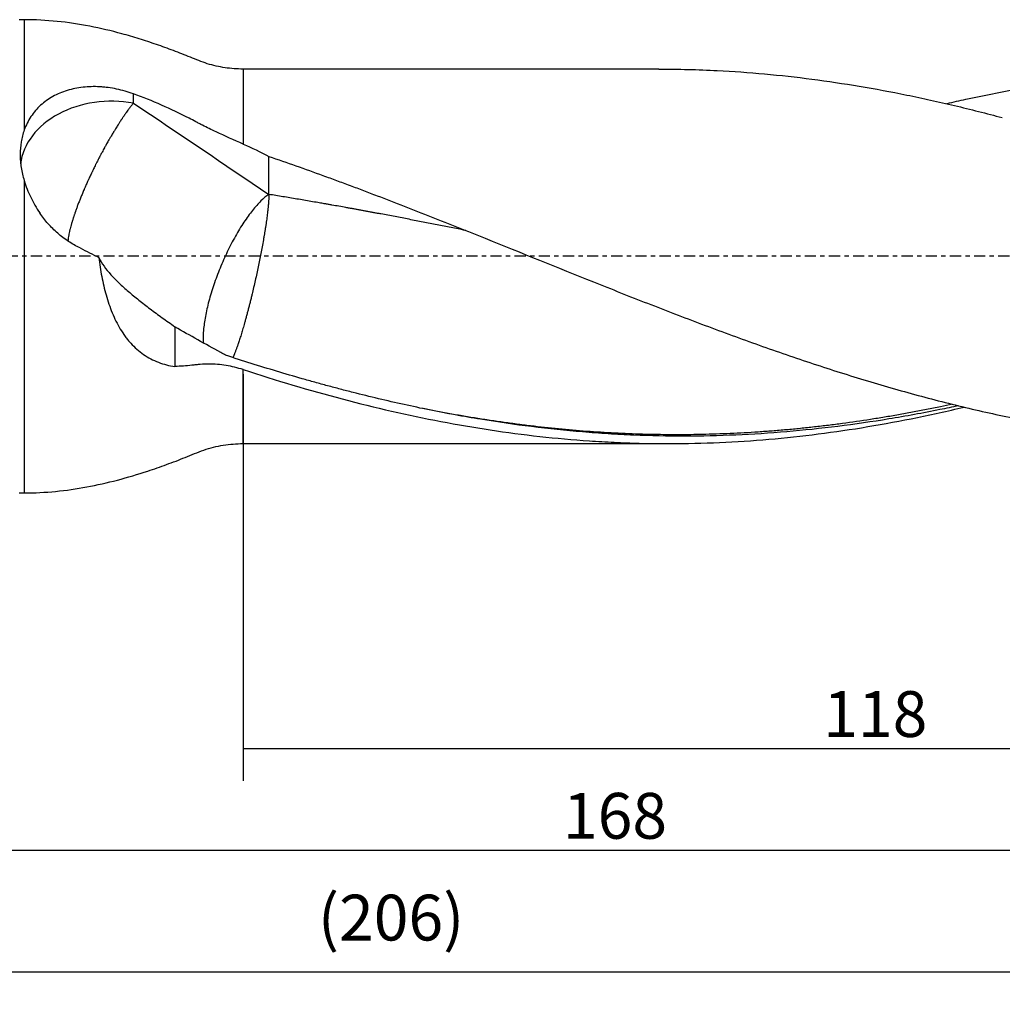
# Model space of a CAD drawing. Units: millimetres. Extents: x -65 to 198, y -81 to 32.
# Drawn here: x 28 to 125, y -73 to 23 of the extents above; entities that cross this region are included whole.
import ezdxf

# ---------------------------------------------------------------- set-up
doc = ezdxf.new("R2010")
doc.units = ezdxf.units.MM
doc.linetypes.add('CENTER', pattern=[47.5, 22, -8.5, 8.5, -8.5])
for name, color, linetype in [('1', 4, 'CONTINUOUS'), ('2', 7, 'CONTINUOUS'), ('SK2', 7, 'CONTINUOUS'), ('SK4', 2, 'CENTER')]:
    doc.layers.add(name, color=color, linetype=linetype)
doc.styles.add('DEFAULT', font='simplex.shx')
doc.dimstyles.get("Standard").update_dxf_attribs({"dimtxt": 0.18, "dimasz": 0.18, "dimexe": 0.18, "dimexo": 0.0625, "dimgap": 0.09, "dimtad": 1, "dimzin": 0, "dimdsep": 52, "dimtxsty": 'Standard', "dimcen": 0.09, "dimadec": 0, "dimazin": 0, "dimtfac": 1, "dimtdec": 4, "dimtofl": 0, "dimtmove": 0, "dimatfit": 3, "dimfxl": 1, "dimtolj": 1, "dimtzin": 0, "dimarcsym": 0})

# ---------------------------------------------------------------- blocks, each defined once
blk = doc.blocks.new('DimnDraft3D1')
at = {"layer": 'SK2'}
for p, q in [((-38, -4.5875), (-38, -73.49375)), ((168, -20.5875), (168, -73.49375)), ((-38, -70.31875), (168, -70.31875))]:
    blk.add_line(p, q, dxfattribs=at)
for points in [[(-38, -70.31875), (-33.825003, -69.393175), (-33.824997, -71.244325), (-38, -70.31875)], [(168, -70.31875), (163.825003, -71.244325), (163.824997, -69.393175), (168, -70.31875)]]:
    blk.add_solid(points, dxfattribs=at)
at = {"layer": 'SK2', "insert": (57.344079, -67.225), "char_height": 4.5, "attachment_point": 7, "line_spacing_factor": 1.084337, "style": 'DEFAULT'}
blk.add_mtext('\\W01.000;\\fsimplex.shx,bigfont.shx;(206) ', dxfattribs=at)
blk = doc.blocks.new('DimnDraft3D3')
at = {"layer": '2'}
for p, q in [((168, -20.5875), (168, -61.525)), ((0, -33.0875), (0, -61.525)), ((0, -58.35), (168, -58.35))]:
    blk.add_line(p, q, dxfattribs=at)
for points in [[(0, -58.35), (4.174997, -57.424425), (4.175003, -59.275575), (0, -58.35)], [(168, -58.35), (163.825003, -59.275575), (163.824997, -57.424425), (168, -58.35)]]:
    blk.add_solid(points, dxfattribs=at)
at = {"layer": '2', "insert": (81.406579, -57.225), "char_height": 4.5, "attachment_point": 7, "line_spacing_factor": 1.084337, "style": 'DEFAULT'}
blk.add_mtext('\\W01.000;\\fsimplex.shx,bigfont.shx;168 ', dxfattribs=at)
blk = doc.blocks.new('DimnDraft3D4')
at = {"layer": 'SK2'}
for p, q in [((50, -11.5875), (50, -51.525)), ((168, -20.5875), (168, -51.525)), ((50, -48.35), (168, -48.35))]:
    blk.add_line(p, q, dxfattribs=at)
for points in [[(50, -48.35), (54.174997, -47.424425), (54.175003, -49.275575), (50, -48.35)], [(168, -48.35), (163.825003, -49.275575), (163.824997, -47.424425), (168, -48.35)]]:
    blk.add_solid(points, dxfattribs=at)
at = {"layer": 'SK2', "insert": (106.969079, -47.225), "char_height": 4.5, "attachment_point": 7, "line_spacing_factor": 1.084337, "style": 'DEFAULT'}
blk.add_mtext('\\W01.000;\\fsimplex.shx,bigfont.shx;118 ', dxfattribs=at)

msp = doc.modelspace()

# ---------------------------------------------------------------- linework, layer by layer
at = {"layer": '1'}
for p, q in [((28.5, 23.25), (28.016, 23.25)), ((28.5, 23.25), (28.5, 12.414)), ((90.819, 18.4), (50, 18.4)), ((50, 18.4), (50, 11.036)), ((28.5, 7.44), (28.5, -23.25)), ((50, -18.4), (50, -11.135)), ((50, -18.4), (91.775, -18.4)), ((28.016, -23.25), (28.5, -23.25))]:
    msp.add_line(p, q, dxfattribs=at)
msp.add_ellipse((37.1, 8.458), major_axis=(-9, 0), ratio=0.753895, start_param=-1.809004, end_param=-0.093738, dxfattribs=at)
for points, knots in [([(50, 18.4), (49.402, 18.4), (48.219, 18.49), (46.467, 18.877), (44.817, 19.562), (43.159, 20.215), (41.484, 20.823), (39.794, 21.38), (37.62, 22.018), (34.942, 22.65), (31.735, 23.136), (29.583, 23.245), (28.5, 23.25)], [0, 0, 0, 0, 0.080284, 0.160852, 0.241122, 0.321557, 0.401916, 0.482128, 0.562148, 0.708308, 0.854022, 1, 1, 1, 1]), ([(90.821, 18.4), (92.738, 18.4), (94.652, 18.351), (99.662, 18.096), (102.756, 17.813), (108.954, 17.006), (112.056, 16.483), (115.951, 15.689), (116.731, 15.523), (118.293, 15.178), (119.075, 14.999), (121.421, 14.441), (122.985, 14.045), (124.548, 13.626)], [0, 0, 0, 0, 0.170612, 0.170612, 0.447075, 0.447075, 0.723537, 0.723537, 0.792653, 0.792653, 0.861769, 0.861769, 1, 1, 1, 1]), ([(119.141, 15.019), (119.751, 15.161), (120.362, 15.3), (121.839, 15.624), (122.705, 15.806), (124.436, 16.153), (125.301, 16.318), (127.033, 16.631), (127.9, 16.778), (129.634, 17.053), (130.501, 17.181), (131.803, 17.36), (132.237, 17.417), (133.106, 17.527), (133.54, 17.58), (134.41, 17.681), (134.845, 17.728), (135.715, 17.819), (136.15, 17.862), (136.585, 17.903)], [0, 0, 0, 0, 0.105147, 0.105147, 0.254289, 0.254289, 0.403432, 0.403432, 0.552574, 0.552574, 0.701716, 0.701716, 0.776287, 0.776287, 0.850858, 0.850858, 0.925429, 0.925429, 1, 1, 1, 1]), ([(39.224, 15.968), (38.679, 16.165), (38.131, 16.32), (37.302, 16.493), (37.024, 16.54), (36.606, 16.596), (36.467, 16.611), (36.187, 16.638), (36.047, 16.648), (35.351, 16.686), (34.807, 16.673), (34.009, 16.584), (33.746, 16.543), (33.226, 16.437), (32.969, 16.372), (32.224, 16.143), (31.757, 15.946), (31.102, 15.582), (30.891, 15.449), (30.485, 15.158), (30.292, 15.002), (29.751, 14.507), (29.435, 14.14), (29.028, 13.53), (28.904, 13.316), (28.682, 12.876), (28.585, 12.649), (28.5, 12.414)], [0, 0, 0, 0, 0.125, 0.125, 0.1875, 0.1875, 0.21875, 0.21875, 0.25, 0.25, 0.375, 0.375, 0.4375, 0.4375, 0.5, 0.5, 0.625, 0.625, 0.6875, 0.6875, 0.75, 0.75, 0.875, 0.875, 0.9375, 0.9375, 1, 1, 1, 1]), ([(50, 11.036), (49.116, 11.422), (48.226, 11.814), (46.894, 12.439), (46.45, 12.654), (45.897, 12.934), (45.787, 12.991), (45.567, 13.106), (45.457, 13.164), (45.126, 13.339), (44.906, 13.454), (43.799, 14.022), (42.902, 14.453), (41.083, 15.256), (40.161, 15.629), (39.224, 15.968)], [0, 0, 0, 0, 0.25, 0.25, 0.375, 0.375, 0.40625, 0.40625, 0.4375, 0.4375, 0.5, 0.5, 0.75, 0.75, 1, 1, 1, 1]), ([(39.224, 15.052), (39.168, 14.983), (39.055, 14.841), (38.907, 14.649), (38.786, 14.487), (38.677, 14.34), (38.583, 14.209), (38.487, 14.074), (38.405, 13.959), (38.29, 13.792), (38.19, 13.645), (38.088, 13.494), (38.002, 13.365), (37.881, 13.18), (37.776, 13.017), (37.67, 12.851), (37.581, 12.71), (37.455, 12.508), (37.347, 12.331), (37.238, 12.151), (37.146, 11.999), (37.018, 11.783), (36.908, 11.594), (36.797, 11.403), (36.705, 11.242), (36.576, 11.014), (36.465, 10.815), (36.355, 10.615), (36.264, 10.448), (36.136, 10.211), (36.027, 10.006), (35.919, 9.801), (35.83, 9.629), (35.705, 9.388), (35.6, 9.18), (35.496, 8.972), (35.41, 8.799), (35.291, 8.557), (35.19, 8.35), (35.092, 8.143), (35.01, 7.971), (34.898, 7.732), (34.805, 7.528), (34.713, 7.326), (34.637, 7.158), (34.534, 6.925), (34.448, 6.728), (34.364, 6.533), (34.295, 6.371), (34.188, 6.116), (34.086, 5.866), (33.988, 5.622), (33.893, 5.381), (33.802, 5.146), (33.716, 4.917), (33.634, 4.693), (33.566, 4.503), (33.51, 4.344), (33.474, 4.239), (33.439, 4.136), (33.405, 4.035), (33.376, 3.947), (33.352, 3.873), (33.328, 3.8), (33.308, 3.739), (33.278, 3.642), (33.248, 3.546), (33.219, 3.451), (33.191, 3.356), (33.156, 3.238), (33.116, 3.098), (33.066, 2.914), (33.019, 2.733), (32.976, 2.557), (32.936, 2.385), (32.9, 2.217), (32.869, 2.055), (32.842, 1.898), (32.819, 1.747), (32.805, 1.636), (32.801, 1.597), (32.8, 1.594)], [0, 0, 0, 0, 0.024665, 0.04933, 0.061662, 0.073995, 0.092493, 0.09866, 0.110992, 0.123324, 0.141823, 0.147989, 0.160322, 0.172654, 0.191153, 0.197319, 0.209652, 0.221984, 0.240483, 0.246649, 0.258981, 0.271314, 0.289812, 0.295979, 0.308311, 0.320644, 0.339142, 0.345308, 0.357641, 0.369973, 0.388472, 0.394638, 0.406971, 0.419303, 0.437802, 0.443968, 0.4563, 0.468633, 0.487132, 0.493298, 0.50563, 0.517963, 0.536461, 0.542628, 0.55496, 0.567292, 0.585791, 0.591957, 0.60429, 0.616622, 0.641287, 0.65362, 0.665952, 0.690617, 0.702949, 0.715282, 0.739947, 0.746113, 0.752279, 0.764612, 0.770778, 0.776944, 0.786193, 0.789276, 0.795443, 0.801609, 0.813941, 0.820108, 0.826274, 0.838606, 0.850939, 0.863271, 0.887936, 0.900269, 0.912601, 0.937266, 0.949598, 0.961931, 0.986596, 0.998928, 1, 1, 1, 1]), ([(28.5, 12.414), (28.363, 12.033), (28.262, 11.642), (28.13, 10.839), (28.098, 10.426), (28.101, 9.897), (28.103, 9.791), (28.113, 9.577), (28.119, 9.471), (28.146, 9.151), (28.172, 8.937), (28.273, 8.296), (28.371, 7.868), (28.5, 7.44)], [0, 0, 0, 0, 0.25, 0.25, 0.5, 0.5, 0.5625, 0.5625, 0.625, 0.625, 0.75, 0.75, 1, 1, 1, 1]), ([(52.524, 9.821), (53.41, 9.518), (54.297, 9.209), (56.068, 8.583), (56.954, 8.265), (58.281, 7.781), (58.724, 7.619), (59.608, 7.292), (60.051, 7.128), (60.936, 6.797), (61.378, 6.63), (62.263, 6.295), (62.705, 6.127), (64.033, 5.62), (64.917, 5.278), (66.688, 4.588), (67.574, 4.24), (69.347, 3.541), (70.234, 3.189), (72.007, 2.481), (72.892, 2.126), (77.318, 0.345), (80.853, -1.095), (85.283, -2.868), (86.169, -3.221), (87.943, -3.924), (88.829, -4.273), (91.486, -5.311), (93.256, -5.993), (96.796, -7.324), (98.565, -7.976), (101.221, -8.925), (102.107, -9.236), (103.88, -9.849), (104.767, -10.15), (107.425, -11.034), (109.195, -11.599), (112.734, -12.673), (114.503, -13.182), (118.042, -14.139), (119.813, -14.587), (122.473, -15.209), (123.36, -15.408), (125.132, -15.788), (126.017, -15.969), (127.787, -16.312), (128.672, -16.475), (130.44, -16.781), (131.324, -16.925), (132.651, -17.126), (133.093, -17.191), (133.977, -17.315), (134.42, -17.374), (135.747, -17.546), (136.631, -17.651), (137.517, -17.746)], [0, 0, 0, 0, 0.03125, 0.03125, 0.0625, 0.0625, 0.078125, 0.078125, 0.09375, 0.09375, 0.109375, 0.109375, 0.125, 0.125, 0.15625, 0.15625, 0.1875, 0.1875, 0.21875, 0.21875, 0.25, 0.25, 0.375, 0.375, 0.40625, 0.40625, 0.4375, 0.4375, 0.5, 0.5, 0.5625, 0.5625, 0.59375, 0.59375, 0.625, 0.625, 0.6875, 0.6875, 0.75, 0.75, 0.8125, 0.8125, 0.84375, 0.84375, 0.875, 0.875, 0.90625, 0.90625, 0.9375, 0.9375, 0.953125, 0.953125, 0.96875, 0.96875, 1, 1, 1, 1]), ([(28.5, 7.44), (28.668, 6.882), (28.883, 6.339), (29.395, 5.279), (29.692, 4.762), (30.031, 4.259)], [0, 0, 0, 0, 0.5, 0.5, 1, 1, 1, 1]), ([(52.524, 6.081), (52.277, 5.917), (52.017, 5.701), (51.479, 5.175), (51.201, 4.865), (50.639, 4.161), (50.355, 3.769), (49.79, 2.916), (49.51, 2.455), (48.964, 1.485), (48.699, 0.975), (48.194, -0.075), (47.954, -0.615), (47.509, -1.705), (47.303, -2.254), (46.934, -3.341), (46.771, -3.879), (46.493, -4.922), (46.378, -5.428), (46.202, -6.386), (46.14, -6.84), (46.072, -7.678), (46.066, -8.062), (46.09, -8.446), (46.093, -8.487), (46.096, -8.527)], [0, 0, 0, 0, 0.089918, 0.089918, 0.179836, 0.179836, 0.269754, 0.269754, 0.359672, 0.359672, 0.44959, 0.44959, 0.539507, 0.539507, 0.629425, 0.629425, 0.719343, 0.719343, 0.809261, 0.809261, 0.899179, 0.899179, 0.989097, 0.989097, 1, 1, 1, 1]), ([(71.869, 2.536), (71.845, 2.541), (71.361, 2.638), (70.419, 2.826), (69.043, 3.098), (67.666, 3.368), (66.289, 3.635), (65.142, 3.855), (64.224, 4.029), (63.709, 4.127), (63.365, 4.191), (63.194, 4.223), (63.022, 4.255), (62.792, 4.297), (62.504, 4.35), (62.159, 4.414), (61.814, 4.478), (61.47, 4.541), (61.183, 4.594), (60.954, 4.636), (60.726, 4.677), (60.44, 4.729), (59.981, 4.812), (59.406, 4.914), (58.832, 5.017), (58.373, 5.098), (58.087, 5.148), (57.743, 5.208), (57.285, 5.288), (56.425, 5.436), (55.276, 5.63), (53.899, 5.859), (52.982, 6.008), (52.524, 6.081)], [0, 0, 0, 0, 0.003798, 0.074955, 0.146112, 0.21727, 0.288427, 0.359584, 0.395163, 0.430742, 0.439636, 0.448531, 0.457426, 0.46632, 0.48411, 0.501899, 0.519688, 0.537478, 0.555267, 0.564162, 0.573056, 0.590846, 0.608635, 0.644214, 0.679792, 0.697582, 0.715371, 0.724265, 0.750949, 0.786528, 0.857685, 0.928843, 1, 1, 1, 1]), ([(33.995, 0.818), (33.595, 1.009), (33.212, 1.226), (32.477, 1.71), (32.126, 1.976), (31.623, 2.414), (31.458, 2.567), (31.142, 2.88), (30.99, 3.042), (30.55, 3.54), (30.279, 3.89), (30.031, 4.259)], [0, 0, 0, 0, 0.25, 0.25, 0.5, 0.5, 0.625, 0.625, 0.75, 0.75, 1, 1, 1, 1]), ([(35.813, -0.113), (36.12, -0.707), (36.522, -1.257), (37.257, -2.078), (37.524, -2.35), (37.958, -2.764), (38.109, -2.903), (38.418, -3.18), (38.576, -3.319), (39.063, -3.736), (39.404, -4.016), (40.112, -4.581), (40.48, -4.867), (41.053, -5.301), (41.248, -5.447), (41.643, -5.739), (41.845, -5.886), (42.457, -6.327), (42.873, -6.621), (43.3, -6.912)], [0, 0, 0, 0, 0.25, 0.25, 0.375, 0.375, 0.4375, 0.4375, 0.5, 0.5, 0.625, 0.625, 0.75, 0.75, 0.8125, 0.8125, 0.875, 0.875, 1, 1, 1, 1]), ([(35.813, -0.113), (35.897, -0.745), (35.996, -1.369), (36.235, -2.599), (36.375, -3.205), (36.627, -4.098), (36.719, -4.393), (36.917, -4.978), (37.025, -5.268), (37.372, -6.113), (37.635, -6.647), (38.088, -7.398), (38.248, -7.64), (38.506, -7.99), (38.595, -8.104), (38.776, -8.326), (38.869, -8.434), (39.345, -8.957), (39.759, -9.323), (40.439, -9.793), (40.675, -9.937), (41.168, -10.197), (41.421, -10.311), (42.196, -10.609), (42.736, -10.747), (43.3, -10.83)], [0, 0, 0, 0, 0.125, 0.125, 0.25, 0.25, 0.3125, 0.3125, 0.375, 0.375, 0.5, 0.5, 0.5625, 0.5625, 0.59375, 0.59375, 0.625, 0.625, 0.75, 0.75, 0.8125, 0.8125, 0.875, 0.875, 1, 1, 1, 1]), ([(47.803, -9.439), (47.046, -9.035), (46.292, -8.625), (44.79, -7.785), (44.042, -7.355), (43.3, -6.912)], [0, 0, 0, 0, 0.5, 0.5, 1, 1, 1, 1]), ([(50, -11.135), (49.443, -10.955), (48.883, -10.817), (47.76, -10.632), (47.196, -10.584), (46.351, -10.582), (46.068, -10.593), (45.65, -10.627), (45.511, -10.642), (45.235, -10.675), (45.097, -10.69), (44.407, -10.763), (43.854, -10.805), (43.3, -10.83)], [0, 0, 0, 0, 0.25, 0.25, 0.5, 0.5, 0.625, 0.625, 0.6875, 0.6875, 0.75, 0.75, 1, 1, 1, 1]), ([(120.266, -14.681), (119.652, -14.813), (119.037, -14.941), (116.753, -15.401), (115.084, -15.707), (111.744, -16.257), (110.073, -16.5), (106.724, -16.92), (105.051, -17.097), (101.711, -17.381), (100.042, -17.489), (96.705, -17.634), (95.037, -17.673), (91.698, -17.679), (90.029, -17.645), (87.52, -17.54), (86.683, -17.497), (85.01, -17.391), (84.174, -17.33), (81.667, -17.119), (79.998, -16.944), (76.659, -16.528), (74.99, -16.287), (71.65, -15.74), (69.98, -15.435), (67.47, -14.928), (66.634, -14.751), (64.963, -14.382), (64.128, -14.191), (62.459, -13.793), (61.625, -13.588), (60.373, -13.27), (59.956, -13.163), (59.123, -12.944), (58.706, -12.832), (57.872, -12.606), (57.455, -12.492), (56.621, -12.261), (56.205, -12.143), (54.954, -11.785), (54.12, -11.542), (52.452, -11.04), (51.618, -10.784), (49.948, -10.26), (49.112, -9.993), (48.276, -9.72)], [0, 0, 0, 0, 0.025629, 0.025629, 0.095227, 0.095227, 0.164825, 0.164825, 0.234423, 0.234423, 0.304021, 0.304021, 0.373619, 0.373619, 0.443217, 0.443217, 0.478016, 0.478016, 0.512815, 0.512815, 0.582413, 0.582413, 0.65201, 0.65201, 0.721608, 0.721608, 0.756407, 0.756407, 0.791206, 0.791206, 0.826005, 0.826005, 0.843405, 0.843405, 0.860804, 0.860804, 0.878204, 0.878204, 0.895603, 0.895603, 0.930402, 0.930402, 0.965201, 0.965201, 1, 1, 1, 1]), ([(50, -11.135), (53.258, -12.194), (56.497, -13.16), (62.961, -14.866), (66.187, -15.607), (72.644, -16.842), (75.876, -17.336), (80.743, -17.875), (82.369, -18.021), (84.815, -18.189), (85.63, -18.236), (87.258, -18.312), (88.071, -18.342), (92.131, -18.446), (95.366, -18.389), (101.83, -17.999), (105.059, -17.668), (111.533, -16.746), (114.777, -16.155), (118.854, -15.266), (119.67, -15.081), (120.582, -14.867), (120.678, -14.844), (120.774, -14.821)], [0, 0, 0, 0, 0.137374, 0.137374, 0.274749, 0.274749, 0.412123, 0.412123, 0.480811, 0.480811, 0.515154, 0.515154, 0.549498, 0.549498, 0.686872, 0.686872, 0.824247, 0.824247, 0.961621, 0.961621, 0.995965, 0.995965, 1, 1, 1, 1]), ([(119.641, -14.535), (119.254, -14.618), (118.409, -14.797), (117.105, -15.061), (115.729, -15.326), (114.352, -15.576), (112.975, -15.812), (111.139, -16.107), (109.305, -16.373), (107.471, -16.61), (106.094, -16.772), (104.947, -16.895), (104.029, -16.985), (103.111, -17.07), (101.963, -17.166), (100.128, -17.299), (97.835, -17.426), (95.254, -17.511), (93.419, -17.533), (92.328, -17.533), (91.238, -17.528), (89.402, -17.497), (86.821, -17.4), (84.068, -17.232), (81.315, -17.002), (79.021, -16.759), (77.186, -16.535), (75.809, -16.351), (74.433, -16.153), (73.056, -15.94), (71.679, -15.713), (70.302, -15.471), (68.947, -15.219), (68.052, -15.043), (67.615, -14.955)], [0, 0, 0, 0, 0.022284, 0.048744, 0.075204, 0.101663, 0.128123, 0.154583, 0.207502, 0.233962, 0.260422, 0.286881, 0.300111, 0.313341, 0.339801, 0.36626, 0.41918, 0.472099, 0.515096, 0.525019, 0.534941, 0.577938, 0.630857, 0.683777, 0.736696, 0.789616, 0.816075, 0.842535, 0.868995, 0.895454, 0.921914, 0.948374, 0.974833, 1, 1, 1, 1]), ([(28.5, -23.25), (29.534, -23.246), (31.589, -23.146), (34.652, -22.701), (37.672, -22.016), (40.279, -21.238), (42.49, -20.463), (44.325, -19.772), (46.124, -18.985), (48.04, -18.507), (49.341, -18.401), (50, -18.4)], [0, 0, 0, 0, 0.139364, 0.278451, 0.417905, 0.557971, 0.646302, 0.734763, 0.823109, 0.911672, 1, 1, 1, 1])]:
    msp.add_open_spline(points, degree=3, knots=knots, dxfattribs=at)
for points, degree in [([(39.224, 15.052), (39.224, 15.357), (39.224, 15.662), (39.224, 15.968)], 3), ([(39.224, 15.052), (43.723, 12.049), (48.137, 9.041), (52.524, 6.081)], 3), ([(50, 11.036), (50.856, 10.663), (51.696, 10.257), (52.524, 9.821)], 3), ([(52.524, 6.081), (52.524, 9.821)], 1), ([(33.995, 0.818), (34.605, 0.506), (35.212, 0.197), (35.813, -0.113)], 3), ([(43.3, -6.912), (43.3, -8.871), (43.3, -10.83)], 2), ([(48.276, -9.72), (48.119, -9.625), (47.961, -9.532), (47.803, -9.439)], 3)]:
    msp.add_open_spline(points, degree=degree, dxfattribs=at)
msp.add_rational_spline([(52.524, 6.081), (52.524, 5.154), (52.345, 3.448), (51.922, 1.074), (51.002, -3.304), (50.4, -5.809), (49.798, -7.822), (49.247, -9.334), (49.157, -9.566), (49.071, -9.773), (48.989, -9.954)], [1, 1, 0.988033871713, 1, 1, 0.988033871713, 1, 1, 0.999528582211, 0.998866453719, 0.998182889715], degree=4, knots=[0, 0, 0, 0, 0, 0.454859, 0.454859, 0.454859, 0.909718, 0.909718, 0.909718, 1, 1, 1, 1, 1], dxfattribs=at)
at = {"layer": 'SK4', "ltscale": 0.05}
msp.add_line((168, 0), (-38, 0), dxfattribs=at)

# ---------------------------------------------------------------- dimensions: what is measured, and where the dimension line sits
at = {"layer": '2', "lineweight": -3}
dim = msp.add_linear_dim(base=(168, -58.35), p1=(0, -33.087), p2=(168, -20.587), dimstyle='Standard', override={"dimtxt": 4.5, "dimasz": 4.175, "dimexe": 3.175, "dimexo": 1.5875, "dimgap": 2.25, "dimtad": 1, "dimtih": 0, "dimdec": 1, "dimzin": 8, "dimpost": '<>', "dimtxsty": 'DEFAULT', "dimsah": 1, "dimclrd": 9, "dimclre": 150, "dimclrt": 43, "dimtm": -0.005, "dimtdec": 2, "dimtofl": 1, "dimtmove": 0}, dxfattribs=at)
dim.commit()
dim.dimension.update_dxf_attribs({"geometry": 'DimnDraft3D3', "text_midpoint": (84, -58.35)})
at = {"layer": 'SK2', "lineweight": -3}
for base, p1, picture, middle in [((168, -70.319), (-38, -4.588), 'DimnDraft3D1', (65, -70.319)), ((168, -48.35), (50, -11.588), 'DimnDraft3D4', (109, -48.35))]:
    dim = msp.add_linear_dim(base=base, p1=p1, p2=(168, -20.587), dimstyle='Standard', override={"dimtxt": 4.5, "dimasz": 4.175, "dimexe": 3.175, "dimexo": 1.5875, "dimgap": 2.25, "dimtad": 1, "dimtih": 0, "dimdec": 1, "dimzin": 8, "dimpost": '<>', "dimtxsty": 'DEFAULT', "dimsah": 1, "dimclrd": 9, "dimclre": 150, "dimclrt": 43, "dimtm": -0.005, "dimtdec": 2, "dimtofl": 1, "dimtmove": 0}, dxfattribs=at)
    dim.commit()
    dim.dimension.update_dxf_attribs({"geometry": picture, "text_midpoint": middle})

doc.saveas('drawing.dxf')
